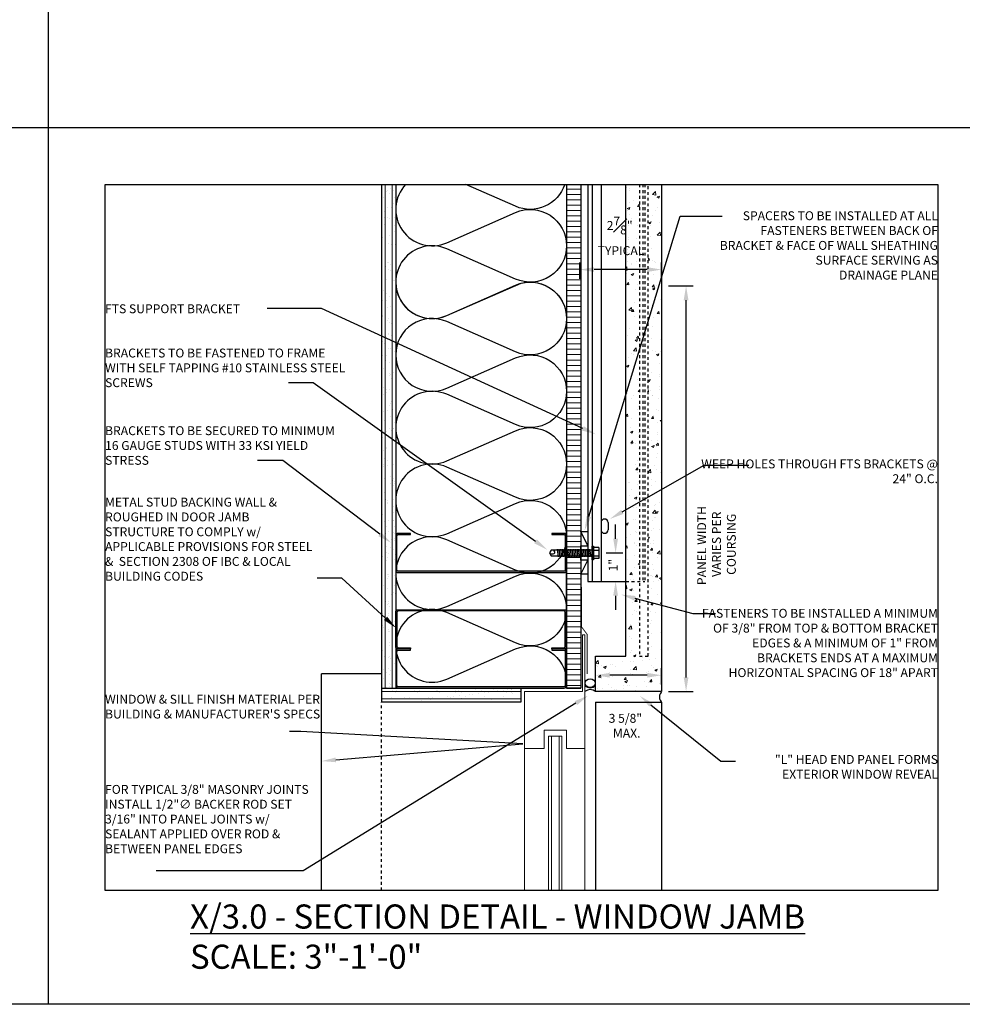
# Model space of a CAD drawing. Units: inches. Extents: x -795 to 872, y -483 to 852.
# Drawn here: x -626 to -593, y 473 to 508 of the extents above; entities that cross this region are included whole.
import ezdxf
from ezdxf import colors
from ezdxf.entities.mleader import LeaderData, LeaderLine
from ezdxf.math import Vec2, Vec3

# ---------------------------------------------------------------- set-up
doc = ezdxf.new("R2010")
doc.units = ezdxf.units.IN
doc.header["$MEASUREMENT"] = 0
doc.linetypes.add('HIDDEN', pattern=[0.375, 0.25, -0.125])
doc.layers.add('-vport', color=9, linetype='Continuous', plot=False)
for name, color, linetype in [('13-DIMS', 2, 'Continuous'), ('BACKER_ROD', 241, 'Continuous'), ('FASTENERS', 3, 'Continuous'), ('FINISH_MATERIAL', 40, 'Continuous'), ('FLASHING', 1, 'Continuous'), ('FTS_BRACKET', 5, 'Continuous'), ('FTS_SHIM', 171, 'Continuous'), ('INSULATION', 241, 'Continuous'), ('NOTES', 7, 'Continuous'), ('SEALANT', 1, 'Continuous'), ('SHEATHING', 1, 'Continuous'), ('STRUCTURE', 7, 'Continuous'), ('TitleText', 7, 'Continuous'), ('VENEER_PANEL', 1, 'Continuous')]:
    doc.layers.add(name, color=color, linetype=linetype)
doc.layers.add('FENESTRATION', color=5, linetype='Continuous', lineweight=0)
doc.layers.add('HATCH', color=253, linetype='Continuous', lineweight=0)
doc.styles.add('SANS SERIF', font='sanss___.ttf', dxfattribs={"height": 0.09375})
doc.styles.add('TEXT', font='archstyl.shx')
doc.dimstyles.new('DIM-PS$0', dxfattribs={"dimscale": 0, "dimtxt": 0.125, "dimasz": 0.125, "dimexe": 0.125, "dimexo": 0.0625, "dimgap": 0.09375, "dimtad": 1, "dimdec": 5, "dimrnd": 0.03125, "dimzin": 3, "dimdsep": 46, "dimlunit": 4, "dimtxsty": 'TEXT', "dimcen": 0.03125, "dimadec": 1, "dimazin": 0, "dimtfac": 1, "dimtdec": 5, "dimtix": 1, "dimtofl": 0, "dimtmove": 2, "dimatfit": 3, "dimfxl": 1, "dimfrac": 1, "dimtolj": 1, "dimtzin": 0, "dimarcsym": 0})
pattern_1 = [(0, (-882.18076, 589.17475), (4e-17, 0.1875), [])]

# ---------------------------------------------------------------- blocks, each defined once
blk = doc.blocks.new('*D3')
at = {"layer": '13-DIMS', "color": 0, "lineweight": -2, "transparency": 16777216}
for p, q in [((-605.401, 484.214), (-605.401, 484.789)), ((-603.082, 484.214), (-603.082, 484.789)), ((-603.582, 484.539), (-604.901, 484.539))]:
    blk.add_line(p, q, dxfattribs=at)
at = {"layer": '13-DIMS', "color": 0, "transparency": 16777216}
for points in [[(-604.901, 484.622), (-604.901, 484.455), (-605.401, 484.539)], [(-603.582, 484.622), (-603.582, 484.455), (-603.082, 484.539)]]:
    blk.add_solid(points, dxfattribs=at)
at = {"layer": 'Defpoints', "color": 0, "transparency": 16777216}
for p in [(-605.401, 484.539), (-605.401, 483.964), (-603.082, 483.964)]:
    blk.add_point(p, dxfattribs=at)
at = {"layer": '13-DIMS', "color": 0, "transparency": 16777216, "insert": (-604.353, 482.765), "char_height": 0.3125, "attachment_point": 5, "style": 'TEXT'}
blk.add_mtext('\\A1;3 5/8" \\P MAX.', dxfattribs=at)
blk = doc.blocks.new('*D18')
at = {"layer": '13-DIMS', "color": 0, "lineweight": -2, "transparency": 16777216}
for p, q in [((-602.832, 498.214), (-601.969, 498.214)), ((-602.219, 484.464), (-602.219, 497.714)), ((-602.832, 483.964), (-601.969, 483.964))]:
    blk.add_line(p, q, dxfattribs=at)
at = {"layer": '13-DIMS', "color": 0, "transparency": 16777216}
for points in [[(-602.303, 497.714), (-602.136, 497.714), (-602.219, 498.214)], [(-602.303, 484.464), (-602.136, 484.464), (-602.219, 483.964)]]:
    blk.add_solid(points, dxfattribs=at)
at = {"layer": 'Defpoints', "color": 0, "transparency": 16777216}
for p in [(-603.082, 498.214), (-602.219, 498.214), (-603.082, 483.964)]:
    blk.add_point(p, dxfattribs=at)
at = {"layer": '13-DIMS', "color": 0, "transparency": 16777216, "insert": (-601.15, 489.092), "char_height": 0.3125, "attachment_point": 5, "rotation": 90, "style": 'TEXT'}
blk.add_mtext('\\A1;PANEL WIDTH \\P VARIES PER \\P COURSING', dxfattribs=at)
blk = doc.blocks.new('*D25')
at = {"layer": '13-DIMS', "color": 0, "lineweight": -2, "transparency": 16777216}
for p, q in [((-604.695, 489.334), (-604.695, 489.834)), ((-605.032, 488.834), (-604.445, 488.834)), ((-605.269, 487.834), (-604.445, 487.834)), ((-604.695, 487.334), (-604.695, 486.834))]:
    blk.add_line(p, q, dxfattribs=at)
at = {"layer": '13-DIMS', "color": 0, "transparency": 16777216}
for points in [[(-604.779, 489.334), (-604.612, 489.334), (-604.695, 488.834)], [(-604.779, 487.334), (-604.612, 487.334), (-604.695, 487.834)]]:
    blk.add_solid(points, dxfattribs=at)
at = {"layer": 'Defpoints', "color": 0, "transparency": 16777216}
for p in [(-605.282, 488.834), (-605.519, 487.834), (-604.695, 487.834)]:
    blk.add_point(p, dxfattribs=at)
at = {"layer": '13-DIMS', "color": 0, "transparency": 16777216, "insert": (-604.782, 488.405), "char_height": 0.3125, "attachment_point": 5, "rotation": 90, "style": 'TEXT'}
blk.add_mtext('\\A1;1"', dxfattribs=at)
blk = doc.blocks.new('*D37')
at = {"layer": '13-DIMS', "color": 0, "lineweight": -2, "transparency": 16777216}
for p, q in [((-605.95, 498.464), (-605.95, 499.039)), ((-603.582, 498.789), (-605.45, 498.789)), ((-603.082, 498.464), (-603.082, 499.039))]:
    blk.add_line(p, q, dxfattribs=at)
at = {"layer": '13-DIMS', "color": 0, "transparency": 16777216}
for points in [[(-605.45, 498.872), (-605.45, 498.705), (-605.95, 498.789)], [(-603.582, 498.872), (-603.582, 498.705), (-603.082, 498.789)]]:
    blk.add_solid(points, dxfattribs=at)
at = {"layer": 'Defpoints', "color": 0, "transparency": 16777216}
for p in [(-605.95, 498.789), (-605.95, 498.214), (-603.082, 498.214)]:
    blk.add_point(p, dxfattribs=at)
at = {"layer": '13-DIMS', "color": 0, "transparency": 16777216, "insert": (-604.552, 499.974), "char_height": 0.3125, "attachment_point": 5, "style": 'TEXT'}
blk.add_mtext('\\A1;2{\\H1x;\\S7#8;}" \\P TYPICAL', dxfattribs=at)
blk = doc.blocks.new('1.5_Inch_Metal_Screw')
at = {"layer": 'FASTENERS'}
for p, q in [((0, 1.5), (-0.095, 1.437)), ((-0.095, 1.437), (-0.095, 0)), ((0.095, 1.437), (0, 1.5)), ((0.095, 0), (0.095, 1.437)), ((-0.133, 1.178), (0.133, 1.216)), ((-0.133, 1.121), (0.133, 1.159)), ((-0.133, 1.064), (0.133, 1.102)), ((-0.133, 1.007), (0.133, 1.045)), ((-0.133, 0.95), (0.133, 0.988)), ((-0.133, 0.893), (0.133, 0.931)), ((-0.133, 0.836), (0.133, 0.874)), ((-0.133, 0.779), (0.133, 0.817)), ((-0.133, 0.722), (0.133, 0.76)), ((-0.133, 0.665), (0.133, 0.703)), ((-0.133, 0.608), (0.133, 0.646)), ((-0.133, 0.551), (0.133, 0.589)), ((-0.133, 0.494), (0.133, 0.532)), ((-0.133, 0.437), (0.133, 0.475)), ((-0.133, 0.38), (0.133, 0.418)), ((-0.133, 0.323), (0.133, 0.361)), ((-0.237, -0.047), (-0.237, 0)), ((-0.237, 0), (0.237, 0)), ((-0.133, 0.266), (0.133, 0.304)), ((-0.133, 0.209), (0.133, 0.247)), ((-0.133, 0.152), (0.133, 0.19)), ((-0.133, 0.095), (0.133, 0.133)), ((-0.133, 0.038), (0.133, 0.076)), ((0.237, 0), (0.237, -0.047)), ((0.237, -0.047), (-0.237, -0.047)), ((-0.19, -0.238), (-0.19, -0.047)), ((0.19, -0.238), (-0.19, -0.238)), ((-0.095, -0.047), (-0.095, -0.238)), ((0.095, -0.047), (0.095, -0.238)), ((0.19, -0.238), (0.19, -0.047))]:
    blk.add_line(p, q, dxfattribs=at)
for centre, radius, start, end in [((0.176, 1.41), 0.209, 158.4273, 200.5496), ((0.019, 1.352), 0.0423, 200.5488, 301.4629), ((-0.058, 1.485), 0.196, 300.5913, 321.4657)]:
    blk.add_arc(centre, radius, start, end, dxfattribs=at)
blk = doc.blocks.new('GRID - 3 INCH')
at = {"layer": 'Defpoints'}
for p, q in [((66.522, 92.395), (66.522, 0)), ((0, 30.798), (133.044, 30.798))]:
    blk.add_line(p, q, dxfattribs=at)
for points in [[(0, 92.395), (133.044, 92.395), (133.044, 0), (0, 0)], [(68.522, 28.798), (97.783, 28.798), (97.783, 4), (68.522, 4)]]:
    blk.add_lwpolyline(points, close=True, dxfattribs=at)

msp = doc.modelspace()

# ---------------------------------------------------------------- hatches: boundary and pattern name
at = {"layer": 'HATCH'}
h = msp.add_hatch(dxfattribs=at)
h.set_pattern_fill('AR-SAND', color=256, scale=0.25)
h.set_pattern_definition([(37.5, (-595.17327, 373.16304), (-0.0157483, 0.481706), [0, -0.38, 0, -0.425, 0, -0.40625]), (7.5, (-595.1733, 373.16304), (0.4424442, 0.7055365), [0, -0.205, 0, -0.3425, 0, -0.13125]), (327.5, (-595.48077, 373.16304), (0.7785355, 0.0014148), [0, -0.125, 0, -0.45, 0, -0.5875]), (317.5, (-595.4808, 373.16304), (0.7515317, 0.219419), [0, -0.0625, 0, -0.295, 0, -0.3375])])
h.paths.add_polyline_path([(-612.419232, 501.777934), (-612.919232, 501.777934), (-612.919232, 496.41095), (-612.419232, 496.18459)])
h.paths.add_polyline_path([(-612.419232, 496.18459), (-612.919232, 496.41095), (-612.919232, 491.971883), (-612.419232, 491.712101)])
h.paths.add_polyline_path([(-612.419232, 491.712101), (-612.919232, 491.971883), (-612.919232, 483.588827), (-611.173956, 483.588827), (-610.454357, 484.088827), (-612.419232, 484.088827)])
h.paths.add_polyline_path([(-608.025545, 484.088827), (-610.454357, 484.088827), (-611.173956, 483.588827), (-608.025545, 483.588827)])
h = msp.add_hatch(dxfattribs=at)
h.set_pattern_fill('ANSI31', color=256, scale=2, angle=405)
h.set_pattern_definition([(90, (2103.45783, 12147.5425), (-0.25, 7e-17), [])])
h.paths.add_polyline_path([(-612.919211, 484.088827), (-612.419211, 484.088827), (-612.419211, 501.777934), (-612.919211, 501.777934)])
h = msp.add_hatch(dxfattribs=at)
h.set_pattern_fill('ANSI31', color=256, scale=1.5, angle=315, style=2)
h.set_pattern_definition(pattern_1)
edge = h.paths.add_edge_path()
edge.add_line((-605.919232, 501.777934), (-606.419232, 501.777934))
edge.add_line((-606.419232, 501.777934), (-606.419232, 496.975586))
edge.add_arc((-607.696236, 496.936217), 1.27761, 0, 1.7658294, ccw=False)
edge.add_arc((-607.696236, 496.936217), 1.27761, 358.2341706, 360, ccw=False)
edge.add_line((-606.419232, 496.896848), (-606.419232, 494.420365))
edge.add_arc((-607.696236, 494.380996), 1.27761, 0, 1.7658294, ccw=False)
edge.add_arc((-607.696236, 494.380996), 1.27761, 358.2341706, 360, ccw=False)
edge.add_line((-606.419232, 494.341627), (-606.419232, 493.468267))
edge.add_line((-606.419232, 493.468267), (-605.919232, 493.241907))
edge.add_line((-605.919232, 493.241907), (-605.919232, 501.777934))
edge = h.paths.add_edge_path()
edge.add_line((-605.919232, 493.241907), (-606.419232, 493.468267))
edge.add_line((-606.419232, 493.468267), (-606.419232, 491.865144))
edge.add_arc((-607.696236, 491.825775), 1.27761, 0, 1.7658294, ccw=False)
edge.add_arc((-607.696236, 491.825775), 1.27761, 358.2341706, 360, ccw=False)
edge.add_line((-606.419232, 491.786406), (-606.419232, 489.309923))
edge.add_arc((-607.696236, 489.270554), 1.27761, 0, 1.7658294, ccw=False)
edge.add_arc((-607.696236, 489.270554), 1.27761, 358.2341706, 360, ccw=False)
edge.add_line((-606.419232, 489.231185), (-606.419232, 488.929055))
edge.add_line((-606.419232, 488.929055), (-605.919232, 488.929055))
edge.add_line((-605.919232, 488.929055), (-605.919232, 489.084025))
edge.add_line((-605.919232, 489.084025), (-605.919232, 489.584025))
edge.add_line((-605.919232, 489.584025), (-605.919232, 493.241907))
h = msp.add_hatch(dxfattribs=at)
h.set_pattern_fill('AR-CONC', color=256, scale=0.125)
h.set_pattern_definition([(50, (-882.1808, 589.17475), (0.8965752, -0.0784402), [0.09375, -1.03125]), (355, (-882.1808, 589.17475), (-0.1734392, 0.9402402), [0.075, -0.825]), (100.45144, (-882.10605, 589.1682), (0.723136, 0.8618), [0.0796752, -0.8764276]), (46.1842, (-882.1808, 589.4248), (1.3340517, -0.206899), [0.140625, -1.546875]), (96.63564, (-882.0696, 589.4075), (1.1683274, 1.217648), [0.119513, -1.314642]), (351.18416, (-882.1808, 589.4248), (1.1683274, 1.217648), [0.1125, -1.2375]), (21, (-882.0558, 589.36225), (0.7461338, -0.5032736), [0.09375, -1.03125]), (326, (-882.0558, 589.36225), (0.3041442, 0.9064376), [0.075, -0.825]), (71.45144, (-881.9936, 589.3203), (1.050278, 0.403164), [0.0796752, -0.8764276]), (37.5, (-882.18076, 589.17475), (0.01519982, 0.41611732), [0, -0.815, 0, -0.8375, 0, -0.828125]), (7.5, (-882.18076, 589.17475), (0.3288369, 0.49301464), [0, -0.4775, 0, -0.79625, 0, -0.315625]), (327.5, (-882.4595, 589.17475), (0.66727805, -0.0281936), [0, -0.3125, 0, -0.975, 0, -1.29375]), (317.5, (-882.5845, 589.17475), (0.7289827, 0.1251312), [0, -0.40625, 0, -0.6475, 0, -0.91875])])
h.paths.add_polyline_path([(-603.081753, 501.777934), (-603.556753, 501.777934), (-603.556753, 485.213827), (-603.856753, 485.213827), (-603.856753, 486.838827), (-604.331753, 486.838827), (-604.331753, 485.213827), (-605.400545, 485.213827), (-605.400545, 483.963827), (-603.081753, 483.963827)])
h.paths.add_polyline_path([(-603.856753, 501.777934), (-604.331753, 501.777934), (-604.331753, 486.838827), (-603.856753, 486.838827)], flags=17)
h = msp.add_hatch(color=256, dxfattribs=at)
h.dxf.hatch_style = 1
edge = h.paths.add_edge_path()
edge.add_arc((-612.333294, 488.232462), 0.042969, 180, 270, ccw=False)
edge.add_line((-612.376263, 488.232462), (-612.376263, 489.435587))
edge.add_arc((-612.333294, 489.435587), 0.042969, 90, 180, ccw=False)
edge.add_line((-612.333294, 489.478556), (-611.903607, 489.478556))
edge.add_line((-611.903607, 489.478556), (-611.903607, 489.521525))
edge.add_line((-611.903607, 489.521525), (-612.333294, 489.521525))
edge.add_arc((-612.333294, 489.435587), 0.085937, 90, 180)
edge.add_line((-612.419232, 489.435587), (-612.419232, 488.232462))
edge.add_arc((-612.333294, 488.232462), 0.085938, 180, 270)
edge.add_line((-612.333294, 488.146525), (-606.505169, 488.146525))
edge.add_arc((-606.505169, 488.232462), 0.085938, 270, 360)
edge.add_line((-606.419232, 488.232462), (-606.419232, 489.435587))
edge.add_arc((-606.505169, 489.435587), 0.085938, 0, 90)
edge.add_line((-606.505169, 489.521525), (-606.934857, 489.521525))
edge.add_line((-606.934857, 489.521525), (-606.934857, 489.478556))
edge.add_line((-606.934857, 489.478556), (-606.505169, 489.478556))
edge.add_arc((-606.505169, 489.435587), 0.042969, 0, 90, ccw=False)
edge.add_line((-606.462201, 489.435587), (-606.462201, 488.232462))
edge.add_arc((-606.505169, 488.232462), 0.042969, 270, 360, ccw=False)
edge.add_line((-606.505169, 488.189493), (-612.333294, 488.189493))
h = msp.add_hatch(dxfattribs=at)
h.set_pattern_fill('ANSI31', color=256, scale=1.5, angle=315, style=2)
h.set_pattern_definition(pattern_1)
h.paths.add_polyline_path([(-605.919232, 488.739055), (-606.419232, 488.739055), (-606.419232, 484.088827), (-605.919232, 484.088827)])
h = msp.add_hatch(color=256, dxfattribs=at)
h.dxf.hatch_style = 1
edge = h.paths.add_edge_path()
edge.add_arc((-612.333294, 486.75289), 0.042969, -270, -180)
edge.add_line((-612.376263, 486.75289), (-612.376263, 485.549765))
edge.add_arc((-612.333294, 485.549765), 0.042969, -180, -90)
edge.add_line((-612.333294, 485.506796), (-611.903607, 485.506796))
edge.add_line((-611.903607, 485.506796), (-611.903607, 485.463827))
edge.add_line((-611.903607, 485.463827), (-612.333294, 485.463827))
edge.add_arc((-612.333294, 485.549765), 0.085937, -180, -90, ccw=False)
edge.add_line((-612.419232, 485.549765), (-612.419232, 486.75289))
edge.add_arc((-612.333294, 486.75289), 0.085938, -270, -180, ccw=False)
edge.add_line((-612.333294, 486.838827), (-606.505169, 486.838827))
edge.add_arc((-606.505169, 486.75289), 0.085938, -360, -270, ccw=False)
edge.add_line((-606.419232, 486.75289), (-606.419232, 485.549765))
edge.add_arc((-606.505169, 485.549765), 0.085938, -90, 0, ccw=False)
edge.add_line((-606.505169, 485.463827), (-606.934857, 485.463827))
edge.add_line((-606.934857, 485.463827), (-606.934857, 485.506796))
edge.add_line((-606.934857, 485.506796), (-606.505169, 485.506796))
edge.add_arc((-606.505169, 485.549765), 0.042969, -90, 0)
edge.add_line((-606.462201, 485.549765), (-606.462201, 486.75289))
edge.add_arc((-606.505169, 486.75289), 0.042969, -360, -270)
edge.add_line((-606.505169, 486.795858), (-612.333294, 486.795858))
h = msp.add_hatch(color=256, dxfattribs=at)
h.dxf.hatch_style = 1
edge = h.paths.add_edge_path()
edge.add_arc((-612.333294, 484.174765), 0.042969, 540, 630, ccw=False)
edge.add_line((-612.376263, 484.174765), (-612.376263, 485.37789))
edge.add_arc((-612.333294, 485.37789), 0.042969, 450, 540, ccw=False)
edge.add_line((-612.333294, 485.420858), (-611.903607, 485.420858))
edge.add_line((-611.903607, 485.420858), (-611.903607, 485.463827))
edge.add_line((-611.903607, 485.463827), (-612.333294, 485.463827))
edge.add_arc((-612.333294, 485.37789), 0.085937, 450, 540)
edge.add_line((-612.419232, 485.37789), (-612.419232, 484.174765))
edge.add_arc((-612.333294, 484.174765), 0.085938, 540, 630)
edge.add_line((-612.333294, 484.088827), (-606.505169, 484.088827))
edge.add_arc((-606.505169, 484.174765), 0.085938, 630, 720)
edge.add_line((-606.419232, 484.174765), (-606.419232, 485.37789))
edge.add_arc((-606.505169, 485.37789), 0.085938, 360, 450)
edge.add_line((-606.505169, 485.463827), (-606.934857, 485.463827))
edge.add_line((-606.934857, 485.463827), (-606.934857, 485.420858))
edge.add_line((-606.934857, 485.420858), (-606.505169, 485.420858))
edge.add_arc((-606.505169, 485.37789), 0.042969, 360, 450, ccw=False)
edge.add_line((-606.462201, 485.37789), (-606.462201, 484.174765))
edge.add_arc((-606.505169, 484.174765), 0.042969, 630, 720, ccw=False)
edge.add_line((-606.505169, 484.131796), (-612.333294, 484.131796))
h = msp.add_hatch(dxfattribs=at)
h.set_pattern_fill('ANSI31', color=256, scale=2, angle=315)
h.set_pattern_definition([(0, (-915.4417, 589.21308), (6e-17, 0.25), [])])
h.paths.add_polyline_path([(-608.025545, 483.627172), (-608.025545, 483.588827), (-612.919232, 483.588827), (-612.919232, 484.088827), (-608.025545, 484.127172)])

# ---------------------------------------------------------------- linework, layer by layer
at = {"layer": '-vport'}
msp.add_lwpolyline([(-606.419232, 484.088827), (-606.419232, 488.739055), (-605.919232, 488.739055), (-605.919232, 484.088827)], close=True, dxfattribs=at)
at = {"layer": 'BACKER_ROD'}
msp.add_ellipse((-605.588045, 484.260349), major_axis=(0.179804, 0), ratio=0.86398767, start_param=-4.71238898, end_param=1.570796327, dxfattribs=at)
at = {"layer": 'FENESTRATION'}
for p, q in [((-605.855545, 483.963827), (-605.855545, 485.963827)), ((-605.855545, 485.963827), (-605.775545, 485.963827)), ((-605.775545, 476.979666), (-605.775545, 485.963827)), ((-607.900545, 483.963827), (-605.855545, 483.963827)), ((-607.900545, 476.979666), (-607.900545, 483.963827)), ((-607.208247, 481.968277), (-607.208247, 482.609181)), ((-607.208247, 482.609181), (-606.422843, 482.609181)), ((-606.422843, 482.609181), (-606.422843, 481.968277)), ((-607.900545, 481.968277), (-607.208247, 481.968277)), ((-606.422843, 481.968277), (-605.775545, 481.968277))]:
    msp.add_line(p, q, dxfattribs=at)
for points in [[(-607.047961, 476.979666), (-607.047961, 482.400887), (-606.58313, 482.400887), (-606.58313, 476.979666)], [(-606.951789, 482.400887), (-606.951789, 476.979666)], [(-606.679302, 482.400887), (-606.679302, 476.979666)]]:
    msp.add_lwpolyline(points, dxfattribs=at)
at = {"layer": 'FINISH_MATERIAL'}
for p in [(-615.025545, 476.979666), (-612.919232, 484.588827)]:
    msp.add_line(p, (-615.025545, 484.588827), dxfattribs=at)
at = {"layer": 'FLASHING', "const_width": 0.03125}
msp.add_lwpolyline([(-605.696234, 484.579082), (-605.696234, 485.975425), (-605.896027, 486.241693), (-605.896027, 487.638036)], dxfattribs=at)
at = {"layer": 'FTS_BRACKET'}
for p, q in [((-605.669232, 501.777934), (-605.669232, 487.834025)), ((-605.519232, 501.777934), (-605.519232, 487.834025)), ((-605.207562, 501.777934), (-605.207562, 487.834025)), ((-604.957562, 489.900496), (-604.957562, 489.650496)), ((-605.669232, 487.834025), (-604.331753, 487.834025))]:
    msp.add_line(p, q, dxfattribs=at)
at = {"layer": 'FTS_BRACKET', "linetype": 'HIDDEN', "ltscale": 0.375}
for p, q in [((-603.744232, 501.777934), (-603.744232, 487.834025)), ((-603.669232, 501.777934), (-603.669232, 487.834025)), ((-604.331753, 487.834025), (-603.669232, 487.834025))]:
    msp.add_line(p, q, dxfattribs=at)
at = {"layer": 'FTS_BRACKET'}
for centre, start, end in [((-605.082562, 489.900496), 0, 180), ((-605.082562, 489.650496), 180, 0)]:
    msp.add_arc(centre, 0.125, start, end, dxfattribs=at)
at = {"layer": 'FTS_SHIM'}
msp.add_lwpolyline([(-605.919232, 489.584025), (-605.669232, 489.584025), (-605.669232, 488.084025), (-605.919232, 488.084025), (-605.669232, 488.584025), (-605.919232, 488.584025), (-605.919232, 489.084025), (-605.669232, 489.084025), (-605.919232, 489.584025), (-605.919232, 488.084025)], dxfattribs=at)
at = {"layer": 'INSULATION'}
for points in [[(-612.072218, 501.777934, 0.816738112), (-610.627869, 499.732797), (-608.209988, 500.794714, -0.541322674), (-606.418625, 499.62495, -0.541322674), (-608.209988, 498.455187), (-610.627869, 499.517104, 1.531388478), (-610.627869, 497.177576), (-608.209988, 498.239493, -0.541322674), (-606.418625, 497.069729)], [(-606.483597, 501.777934, -0.441886035), (-608.209988, 501.010408), (-609.957571, 501.777934)], [(-612.419232, 498.34734, 0.541322674), (-610.627869, 497.177576), (-608.015219, 498.306879, -0.49020938), (-606.418625, 497.069729, -0.541322674), (-608.209988, 495.899966), (-610.627869, 496.961883, 0.541322674), (-612.419232, 495.792119, 0.541322674), (-610.627869, 494.622355), (-608.209988, 495.684272, -0.541322674), (-606.418625, 494.514509, -0.541322674), (-608.209988, 493.344745), (-610.627869, 494.406662, 1.531388478), (-610.627869, 492.067134), (-608.209988, 493.129051, -0.541322674), (-606.418625, 491.959288, -0.541322674), (-608.209988, 490.789524), (-610.627869, 491.851441, 1.531388478), (-610.627869, 489.511914), (-608.209988, 490.573831, -0.541322674), (-606.418625, 489.404067, -0.541322674), (-608.209988, 488.234303), (-610.627869, 489.29622, 1.531388478), (-610.627869, 486.956693), (-608.209988, 488.01861, -0.541322674), (-606.418625, 486.848846, -0.541322674), (-608.209988, 485.679082), (-610.627869, 486.740999, 1.531388478), (-610.627869, 484.401472), (-608.209988, 485.463389, -0.541322674), (-606.418625, 484.293625)]]:
    msp.add_lwpolyline(points, format="xyb", dxfattribs=at)
at = {"layer": 'SEALANT'}
for centre, start, end in [((-605.588045, 484.386975), 228.3212485, 311.6787515), ((-605.588045, 483.753225), 48.3212485, 131.6787515)]:
    msp.add_arc(centre, 0.281975, start, end, dxfattribs=at)
msp.add_ellipse((-603.081753, 483.776327), major_axis=(0, -0.157848), ratio=0.472721626, start_param=3.141592654, end_param=6.283185307, dxfattribs=at)
at = {"layer": 'SHEATHING'}
for p, q in [((-612.919232, 501.777934), (-612.919232, 483.588827)), ((-612.419232, 501.777934), (-612.419232, 484.088827)), ((-605.919232, 501.777934), (-605.919232, 484.088827)), ((-612.919232, 484.088827), (-608.025545, 484.088827)), ((-608.025545, 484.088827), (-608.025545, 483.588827)), ((-606.419232, 484.088827), (-605.919232, 484.088827)), ((-608.025545, 483.588827), (-612.919232, 483.588827))]:
    msp.add_line(p, q, dxfattribs=at)
at = {"layer": 'SHEATHING', "linetype": 'HIDDEN', "ltscale": 0.375}
msp.add_line((-612.919232, 476.979666), (-612.919232, 483.588827), dxfattribs=at)
at = {"layer": 'STRUCTURE'}
msp.add_line((-606.419232, 501.777934), (-606.419232, 484.088827), dxfattribs=at)
for points in [[(-612.333294, 488.189493, -0.414213562), (-612.376263, 488.232462), (-612.376263, 489.435587, -0.414213562), (-612.333294, 489.478556), (-611.903607, 489.478556), (-611.903607, 489.521525), (-612.333294, 489.521525, 0.414213562), (-612.419232, 489.435587), (-612.419232, 488.232462, 0.414213562), (-612.333294, 488.146525), (-606.505169, 488.146525, 0.414213562), (-606.419232, 488.232462), (-606.419232, 489.435587, 0.414213562), (-606.505169, 489.521525), (-606.934857, 489.521525), (-606.934857, 489.478556), (-606.505169, 489.478556, -0.414213562), (-606.462201, 489.435587), (-606.462201, 488.232462, -0.414213562), (-606.505169, 488.189493)], [(-612.333294, 486.795858, 0.414213562), (-612.376263, 486.75289), (-612.376263, 485.549765, 0.414213562), (-612.333294, 485.506796), (-611.903607, 485.506796), (-611.903607, 485.463827), (-612.333294, 485.463827, -0.414213562), (-612.419232, 485.549765), (-612.419232, 486.75289, -0.414213562), (-612.333294, 486.838827), (-606.505169, 486.838827, -0.414213562), (-606.419232, 486.75289), (-606.419232, 485.549765, -0.414213562), (-606.505169, 485.463827), (-606.934857, 485.463827), (-606.934857, 485.506796), (-606.505169, 485.506796, 0.414213562), (-606.462201, 485.549765), (-606.462201, 486.75289, 0.414213562), (-606.505169, 486.795858)], [(-612.333294, 484.131796, -0.414213562), (-612.376263, 484.174765), (-612.376263, 485.37789, -0.414213562), (-612.333294, 485.420858), (-611.903607, 485.420858), (-611.903607, 485.463827), (-612.333294, 485.463827, 0.414213562), (-612.419232, 485.37789), (-612.419232, 484.174765, 0.414213562), (-612.333294, 484.088827), (-606.505169, 484.088827, 0.414213562), (-606.419232, 484.174765), (-606.419232, 485.37789, 0.414213562), (-606.505169, 485.463827), (-606.934857, 485.463827), (-606.934857, 485.420858), (-606.505169, 485.420858, -0.414213562), (-606.462201, 485.37789), (-606.462201, 484.174765, -0.414213562), (-606.505169, 484.131796)]]:
    msp.add_lwpolyline(points, format="xyb", close=True, dxfattribs=at)
at = {"layer": 'VENEER_PANEL'}
for p, q in [((-605.400545, 483.588827), (-605.400545, 476.979666)), ((-605.400545, 483.588827), (-603.081753, 483.588827)), ((-603.081753, 483.588827), (-603.081753, 476.979666))]:
    msp.add_line(p, q, dxfattribs=at)
msp.add_lwpolyline([(-603.081753, 501.777934), (-603.081753, 483.963827), (-605.400545, 483.963827), (-605.400545, 485.213827), (-604.331753, 485.213827), (-604.331753, 501.777934)], dxfattribs=at)
at = {"layer": 'VENEER_PANEL', "linetype": 'HIDDEN', "ltscale": 0.375}
msp.add_lwpolyline([(-603.856753, 501.777934), (-603.856753, 485.213827), (-603.556753, 485.213827), (-603.556753, 501.777934)], dxfattribs=at)

# ---------------------------------------------------------------- block references
at = {"layer": 'Defpoints'}
msp.add_blockref('GRID - 3 INCH', (-691.153042, 472.979666), dxfattribs=at)
at = {"layer": 'HATCH', "rotation": 90}
msp.add_blockref('1.5_Inch_Metal_Screw', (-605.519232, 488.834025), dxfattribs=at)

# ---------------------------------------------------------------- texts
at = {"layer": 'NOTES', "char_height": 0.3125, "style": 'TEXT'}
for s, insert, width, attachment_point in [('\\A1;SPACERS TO BE INSTALLED AT ALL FASTENERS BETWEEN BACK OF BRACKET & FACE OF WALL SHEATHING SURFACE SERVING AS\\PDRAINAGE PLANE', (-593.370242, 500.836322), 8.06298756, 3), ('FTS SUPPORT BRACKET', (-622.631175, 497.56835), 8.60248095, 1), ('\\A1;BRACKETS TO BE FASTENED TO FRAME WITH SELF TAPPING #10 STAINLESS STEEL SCREWS', (-622.631175, 496.014075), 8.60248095, 1), ('BRACKETS TO BE SECURED TO MINIMUM 16 GAUGE STUDS WITH 33 KSI YIELD STRESS', (-622.631175, 493.285781), 8.36712795, 1), ('WEEP HOLES THROUGH FTS BRACKETS @ 24" O.C.', (-593.370242, 492.119177), 8.47474733, 3), ('METAL STUD BACKING WALL & ROUGHED IN DOOR JAMB STRUCTURE TO COMPLY w/ APPLICABLE PROVISIONS FOR STEEL &  SECTION 2308 OF IBC & LOCAL BUILDING CODES ', (-622.631175, 490.777027), 7.30566593, 1), ('\\A1;FASTENERS TO BE INSTALLED A MINIMUM OF 3/8" FROM TOP & BOTTOM BRACKET EDGES & A MINIMUM OF 1" FROM BRACKETS ENDS AT A MAXIMUM HORIZONTAL SPACING OF 18" APART', (-593.370242, 486.87106), 8.55240495, 3), ("WINDOW & SILL FINISH MATERIAL PER BUILDING & MANUFACTURER'S SPECS", (-622.631175, 483.852892), 7.80246483, 1), ('\\A1;"L" HEAD END PANEL FORMS\\PEXTERIOR WINDOW REVEAL', (-593.370242, 481.737803), 8.55240495, 3), ('\\A1;FOR TYPICAL 3/8" MASONRY JOINTS INSTALL 1/2"{\\fISOCPEUR|b0|i0|c0|p34;∅} BACKER ROD SET 3/16" INTO PANEL JOINTS w/ SEALANT APPLIED OVER ROD & BETWEEN PANEL EDGES', (-622.631175, 480.684861), 7.43654215, 1)]:
    msp.add_mtext(s, dxfattribs=dict(at, insert=insert, width=width, attachment_point=attachment_point))
at = {"layer": 'TitleText', "insert": (-622.716051, 476.4865), "char_height": 0.8467084, "width": 30.02117454, "attachment_point": 1, "style": 'SANS SERIF'}
msp.add_mtext('\\pi3.6259;{\\LX/3.0 - SECTION DETAIL - WINDOW JAMB\\P\\pi10.962;}SCALE: 3"-1\'-0"', dxfattribs=at)

# ---------------------------------------------------------------- dimensions: what is measured, and where the dimension line sits
at = {"layer": '13-DIMS'}
for base, p1, p2, angle, text, picture, middle in [((-605.950482, 498.788629), (-603.081753, 498.213827), (-605.950482, 498.213827), 180, '<> \\P TYPICAL', '*D37', (-604.55228, 499.974044)), ((-602.219167, 498.213827), (-603.081753, 483.963827), (-603.081753, 498.213827), 90, 'PANEL WIDTH \\P VARIES PER \\P COURSING', '*D18', (-601.149554, 489.092107)), ((-605.400545, 484.538629), (-603.081753, 483.963827), (-605.400545, 483.963827), 180, '3 5/8" \\P MAX.', '*D3', (-604.352771, 482.765416))]:
    dim = msp.add_linear_dim(base=base, p1=p1, p2=p2, angle=angle, text=text, dimstyle='DIM-PS$0', override={"dimscale": 1, "dimtxt": 0.3125, "dimasz": 0.5, "dimexe": 0.25, "dimexo": 0.25, "dimgap": 0.375}, dxfattribs=at)
    dim.commit()
    dim.dimension.update_dxf_attribs({"geometry": picture, "text_midpoint": middle, "dimtype": 160})
dim = msp.add_linear_dim(base=(-604.695484, 487.834025), p1=(-605.281683, 488.834025), p2=(-605.519232, 487.834025), angle=270, dimstyle='DIM-PS$0', override={"dimscale": 1, "dimtxt": 0.3125, "dimasz": 0.5, "dimexe": 0.25, "dimexo": 0.25, "dimgap": 0.375}, dxfattribs=at)
dim.commit()
dim.dimension.update_dxf_attribs({"geometry": '*D25', "text_midpoint": (-604.782495, 488.405119), "dimtype": 160})

# ---------------------------------------------------------------- leaders
at = {"layer": 'NOTES'}
ml = msp.add_multileader_mtext('Standard', dxfattribs=at)
ml.set_content('', color=256)
ml.set_leader_properties()
ml.build(insert=Vec2(0, 0))
ml.multileader.update_dxf_attribs({"text_right_attachment_type": 6, "dogleg_length": 0.36, "arrow_head_size": 0.5})
ctx = ml.context
ctx.base_point, ctx.char_height, ctx.arrow_head_size, ctx.landing_gap_size, ctx.plane_origin = Vec3(-600.953492, 500.670054), 0.18, 0.5, 0.09, Vec3(-607.619226, 490.31739)
ctx.right_attachment = 6
notes = []
notes.append((ctx, [(0, (1, 1, 0), (-602.424121, 500.670054), (1, 0), 1.470629, [(0, [(-605.781538, 489.631666)], 0, [])])]))
ctx.mtext.insert, ctx.mtext.flow_direction = Vec3(-600.863492, 500.760054), 5
ml = msp.add_multileader_mtext('Standard', dxfattribs=at)
ml.set_content('', color=256)
ml.set_leader_properties()
ml.build(insert=Vec2(0, 0))
ml.multileader.update_dxf_attribs({"text_right_attachment_type": 6, "dogleg_length": 0.36, "arrow_head_size": 0.5})
ctx = ml.context
ctx.base_point, ctx.char_height, ctx.arrow_head_size, ctx.landing_gap_size, ctx.plane_origin, ctx.plane_x_axis, ctx.plane_y_axis = Vec3(-616.936085, 497.418894), 0.18, 0.5, 0.09, Vec3(-611.402365, 501.495215), Vec3(-1, 0), Vec3(0, -1)
ctx.right_attachment = 6
notes.append((ctx, [(0, (1, 1, 0), (-615.027174, 497.418894), (-1, 0), 1.908912, [(0, [(-605.392049, 493.00324)], 0, [])])]))
ctx.mtext.insert, ctx.mtext.text_direction, ctx.mtext.rotation, ctx.mtext.flow_direction = Vec3(-617.026085, 497.328894), Vec3(-1, 0), 3.141592654, 5
ml = msp.add_multileader_mtext('Standard', dxfattribs=at)
ml.set_content('', color=256)
ml.set_leader_properties()
ml.build(insert=Vec2(0, 0))
ml.multileader.update_dxf_attribs({"text_right_attachment_type": 6, "dogleg_length": 0.36, "arrow_head_size": 0.5})
ctx = ml.context
ctx.base_point, ctx.char_height, ctx.arrow_head_size, ctx.landing_gap_size, ctx.plane_origin, ctx.plane_x_axis, ctx.plane_y_axis = Vec3(-616.189958, 494.813032), 0.18, 0.5, 0.09, Vec3(-611.792103, 496.977601), Vec3(-1, 0), Vec3(0, -1)
ctx.right_attachment = 6
notes.append((ctx, [(0, (1, 1, 0), (-615.315307, 494.813032), (-1, 0), 0.874651, [(0, [(-607.104411, 488.95072)], 0, [])])]))
ctx.mtext.insert, ctx.mtext.text_direction, ctx.mtext.rotation, ctx.mtext.flow_direction = Vec3(-616.279958, 494.723032), Vec3(-1, 0), 3.141592654, 5
ml = msp.add_multileader_mtext('Standard', dxfattribs=at)
ml.set_content('', color=256)
ml.set_leader_properties()
ml.build(insert=Vec2(0, 0))
ml.multileader.update_dxf_attribs({"text_right_attachment_type": 6, "dogleg_length": 0.36, "arrow_head_size": 0.5})
ctx = ml.context
ctx.base_point, ctx.char_height, ctx.arrow_head_size, ctx.landing_gap_size, ctx.plane_origin, ctx.plane_x_axis, ctx.plane_y_axis = Vec3(-617.277903, 492.076623), 0.18, 0.5, 0.09, Vec3(-611.684145, 494.349378), Vec3(-1, 0), Vec3(0, -1)
ctx.right_attachment = 6
notes.append((ctx, [(0, (1, 1, 0), (-616.39203, 492.076623), (-1, 0), 0.885873, [(0, [(-612.583103, 489.190294)], 0, [])])]))
ctx.mtext.insert, ctx.mtext.text_direction, ctx.mtext.rotation, ctx.mtext.flow_direction = Vec3(-617.367903, 491.986623), Vec3(-1, 0), 3.141592654, 5
ml = msp.add_multileader_mtext('Standard', dxfattribs=at)
ml.set_content('', color=256)
ml.set_leader_properties()
ml.build(insert=Vec2(0, 0))
ml.multileader.update_dxf_attribs({"text_right_attachment_type": 6, "dogleg_length": 0.36, "arrow_head_size": 0.5})
ctx = ml.context
ctx.base_point, ctx.char_height, ctx.arrow_head_size, ctx.landing_gap_size, ctx.plane_origin = Vec3(-600.013508, 491.923251), 0.18, 0.5, 0.09, Vec3(-607.619226, 485.202602)
ctx.right_attachment = 6
notes.append((ctx, [(0, (1, 1, 0), (-601.587448, 491.923251), (1, 0), 1.57394, [(0, [(-604.892906, 490.028843)], 0, [])])]))
ctx.mtext.insert, ctx.mtext.flow_direction = Vec3(-599.923508, 492.013251), 5
ml = msp.add_multileader_mtext('Standard', dxfattribs=at)
ml.set_content('', color=256)
ml.set_leader_properties()
ml.build(insert=Vec2(0, 0))
ml.multileader.update_dxf_attribs({"text_right_attachment_type": 6, "dogleg_length": 0.36, "arrow_head_size": 0.5})
ctx = ml.context
ctx.base_point, ctx.char_height, ctx.arrow_head_size, ctx.landing_gap_size, ctx.plane_origin, ctx.plane_x_axis, ctx.plane_y_axis = Vec3(-615.1785, 487.950746), 0.18, 0.5, 0.09, Vec3(-610.326064, 489.937247), Vec3(-1, 0), Vec3(0, -1)
ctx.right_attachment = 6
notes.append((ctx, [(0, (1, 1, 0), (-614.31738, 487.950746), (-1, 0), 0.86112, [(0, [(-612.410421, 486.201081)], 0, [])])]))
ctx.mtext.insert, ctx.mtext.text_direction, ctx.mtext.rotation, ctx.mtext.flow_direction = Vec3(-615.2685, 487.860746), Vec3(-1, 0), 3.141592654, 5
ml = msp.add_multileader_mtext('Standard', dxfattribs=at)
ml.set_content('', color=256)
ml.set_leader_properties()
ml.build(insert=Vec2(0, 0))
ml.multileader.update_dxf_attribs({"text_right_attachment_type": 6, "dogleg_length": 0.36, "arrow_head_size": 0.5})
ctx = ml.context
ctx.base_point, ctx.char_height, ctx.arrow_head_size, ctx.landing_gap_size, ctx.plane_origin = Vec3(-601.190834, 486.712176), 0.18, 0.5, 0.09, Vec3(-607.619226, 482.387389)
ctx.right_attachment = 6
notes.append((ctx, [(0, (1, 1, 0), (-601.983883, 486.712176), (1, 0), 0.793048, [(0, [(-604.503575, 487.372445)], 0, [])])]))
ctx.mtext.insert, ctx.mtext.flow_direction = Vec3(-601.100834, 486.802176), 5
ml = msp.add_multileader_mtext('Standard', dxfattribs=at)
ml.set_content('', color=256)
ml.set_leader_properties()
ml.build(insert=Vec2(0, 0))
ml.multileader.update_dxf_attribs({"text_right_attachment_type": 6, "dogleg_length": 0.36, "arrow_head_size": 0.5})
ctx = ml.context
ctx.base_point, ctx.char_height, ctx.arrow_head_size, ctx.landing_gap_size, ctx.plane_origin, ctx.plane_x_axis, ctx.plane_y_axis = Vec3(-620.837751, 477.670956), 0.18, 0.5, 0.09, Vec3(-602.529279, 480.768729), Vec3(-1, 0), Vec3(0, -1)
ctx.right_attachment = 6
notes.append((ctx, [(0, (1, 1, 0), (-615.673388, 477.670956), (-1, 0), 5.164364, [(0, [(-605.662516, 483.823197)], 0, [])])]))
ctx.mtext.insert, ctx.mtext.text_direction, ctx.mtext.rotation, ctx.mtext.flow_direction = Vec3(-620.927751, 477.580956), Vec3(-1, 0), 3.141592654, 5
ml = msp.add_multileader_mtext('Standard', dxfattribs=at)
ml.set_content('', color=256)
ml.set_leader_properties()
ml.build(insert=Vec2(0, 0))
ml.multileader.update_dxf_attribs({"text_right_attachment_type": 6, "dogleg_length": 0.36, "arrow_head_size": 0.5})
ctx = ml.context
ctx.base_point, ctx.char_height, ctx.arrow_head_size, ctx.landing_gap_size, ctx.plane_origin = Vec3(-600.484282, 481.515485), 0.18, 0.5, 0.09, Vec3(-607.530751, 477.271028)
ctx.right_attachment = 6
notes.append((ctx, [(0, (1, 1, 0), (-600.994401, 481.515485), (1, 0), 0.510118, [(0, [(-603.846489, 483.813878)], 0, [])])]))
ctx.mtext.insert, ctx.mtext.flow_direction = Vec3(-600.394282, 481.605485), 5
ml = msp.add_multileader_mtext('Standard', dxfattribs=at)
ml.set_content('', color=256)
ml.set_leader_properties()
ml.build(insert=Vec2(0, 0))
ml.multileader.update_dxf_attribs({"text_right_attachment_type": 6, "dogleg_length": 0.36, "arrow_head_size": 0.5})
ctx = ml.context
ctx.base_point, ctx.char_height, ctx.arrow_head_size, ctx.landing_gap_size, ctx.plane_origin, ctx.plane_x_axis, ctx.plane_y_axis = Vec3(-616.157687, 482.566904), 0.18, 0.5, 0.09, Vec3(-609.768679, 484.539058), Vec3(-1, 0), Vec3(0, -1)
ctx.right_attachment = 6
notes.append((ctx, [(0, (1, 1, 0), (-615.758639, 482.566904), (-1, 0), 0.399048, [(1, [(-615.025545, 481.522586), (-607.960331, 482.126695)], 0, [])])]))
ctx.mtext.insert, ctx.mtext.text_direction, ctx.mtext.rotation, ctx.mtext.flow_direction = Vec3(-616.247687, 482.476904), Vec3(-1, 0), 3.141592654, 5
for ctx, leaders in notes:
    for number, flags, end, landing, length, lines in leaders:
        leader = LeaderData()
        leader.index, (leader.has_last_leader_line, leader.has_dogleg_vector, leader.attachment_direction) = number, flags
        leader.last_leader_point, leader.dogleg_vector, leader.dogleg_length = Vec3(end), Vec3(landing), length
        for number, points, colour, breaks in lines:
            line = LeaderLine()
            line.index, line.vertices, line.color, line.breaks = number, Vec3.list(points), colors.encode_raw_color(colour), breaks
            leader.lines.append(line)
        ctx.leaders.append(leader)

doc.saveas('drawing.dxf')
